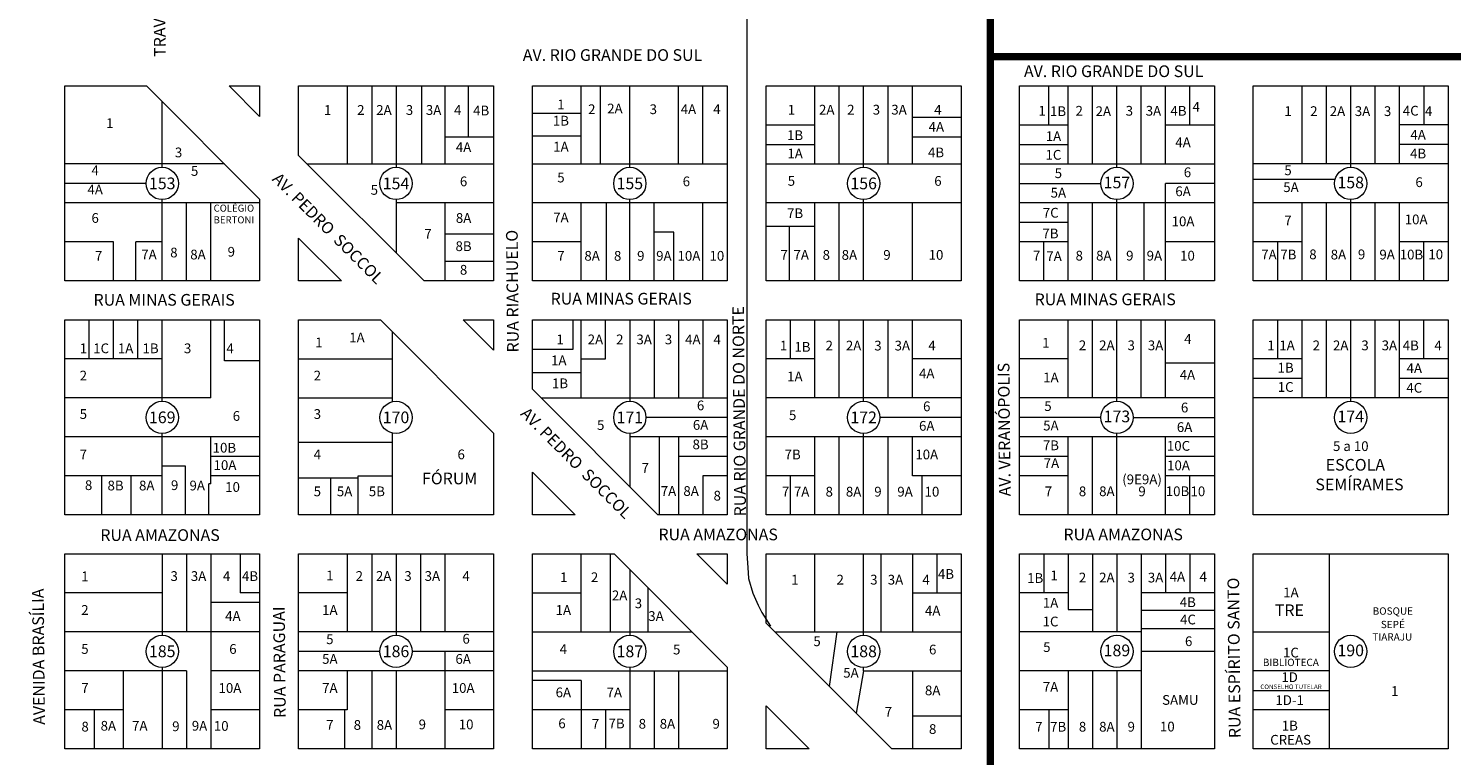
# Model space of a CAD drawing. Units: millimetres. Extents: x 855 to 7028, y 1016 to 5697.
# Drawn here: x 4117 to 4847, y 2557 to 2930 of the extents above; entities that cross this region are included whole.
import ezdxf
from ezdxf.enums import TextEntityAlignment as Align
from ezdxf.lldxf.tags import DXFTag

# ---------------------------------------------------------------- set-up
doc = ezdxf.new("R2010")
doc.units = ezdxf.units.MM
doc.linetypes.add('CONTÍNUO', pattern=[0])
for name, color, linetype in [('00 - DEMARCAÇÃO DE QUADRAS', 3, 'Continuous'), ('00 - DIVISÃO DE LOTES', 251, 'Continuous'), ('00 - HIDROGRAFIA', 172, 'Continuous'), ('00 - INSTITUCIONAIS', 30, 'Continuous'), ('00 - NÚMERO LOTES', 7, 'CONTÍNUO'), ('00 - PERÍMETROS BAIRROS E CIDADE', 30, 'Continuous'), ('00 - TEXTO RUAS', 7, 'Continuous')]:
    doc.layers.add(name, color=color, linetype=linetype)
doc.layers.add('00 - TEXTO QUADRAS', color=4, linetype='CONTÍNUO', lineweight=18)
doc.styles.get("Standard").update_dxf_attribs({"font": 'arial.ttf'})
tags = doc.linetypes.add('Tracejado', pattern=[25, 15, -10]).pattern_tags.tags
tags[6:7] = [DXFTag(74, 4), DXFTag(75, 0), DXFTag(340, '0'), DXFTag(46, 1.0), DXFTag(50, 0.0), DXFTag(44, 0.0), DXFTag(45, 0.0)]
tags[4:5] = [DXFTag(74, 4), DXFTag(75, 0), DXFTag(340, '0'), DXFTag(46, 1.0), DXFTag(50, 0.0), DXFTag(44, 0.0), DXFTag(45, 0.0)]

msp = doc.modelspace()

# ---------------------------------------------------------------- linework, layer by layer
at = {"layer": '00 - DEMARCAÇÃO DE QUADRAS', "lineweight": 5}
for p, q in [((4135.32, 2800.02), (4135.32, 2900.02)), ((4135.32, 2900.02), (4177.32, 2900.02)), ((4235.32, 2842.02), (4177.32, 2900.02)), ((4235.32, 2884.44), (4219.75, 2900.02)), ((4219.75, 2900.02), (4235.32, 2900.02)), ((4235.32, 2900.02), (4235.32, 2884.44)), ((4255.32, 2900.02), (4355.32, 2900.02)), ((4255.32, 2864.44), (4255.32, 2900.02)), ((4355.32, 2900.02), (4355.32, 2800.02)), ((4375.32, 2900.02), (4475.32, 2900.02)), ((4375.32, 2800.02), (4375.32, 2900.02)), ((4475.32, 2900.02), (4475.32, 2800.02)), ((4495.32, 2900.02), (4595.32, 2900.02)), ((4495.32, 2800.02), (4495.32, 2900.02)), ((4595.32, 2900.02), (4595.32, 2800.02)), ((4625.32, 2800.02), (4625.32, 2900.02)), ((4625.32, 2900.02), (4725.32, 2900.02)), ((4725.32, 2900.02), (4725.32, 2800.02)), ((4745.32, 2900.02), (4845.32, 2900.02)), ((4745.32, 2800.02), (4745.32, 2900.02)), ((4845.32, 2900.02), (4845.32, 2800.02)), ((4319.75, 2800.02), (4255.32, 2864.44)), ((4235.32, 2842.02), (4235.32, 2800.02)), ((4277.32, 2800.02), (4255.32, 2822.02)), ((4255.32, 2800.02), (4255.32, 2822.02)), ((4235.32, 2800.02), (4135.32, 2800.02)), ((4277.32, 2800.02), (4255.32, 2800.02)), ((4355.32, 2800.02), (4319.75, 2800.02)), ((4475.32, 2800.02), (4375.32, 2800.02)), ((4595.32, 2800.02), (4495.32, 2800.02)), ((4725.32, 2800.02), (4625.32, 2800.02)), ((4845.32, 2800.02), (4745.32, 2800.02)), ((4135.32, 2680.02), (4135.32, 2780.02)), ((4135.32, 2780.02), (4235.32, 2780.02)), ((4235.32, 2780.02), (4235.32, 2680.02)), ((4255.32, 2680.02), (4255.32, 2780.02)), ((4255.32, 2780.02), (4297.32, 2780.02)), ((4355.32, 2722.02), (4297.32, 2780.02)), ((4355.32, 2764.44), (4339.75, 2780.02)), ((4339.75, 2780.02), (4355.32, 2780.02)), ((4355.32, 2780.02), (4355.32, 2764.44)), ((4375.32, 2780.02), (4475.32, 2780.02)), ((4375.32, 2744.44), (4375.32, 2780.02)), ((4475.32, 2780.02), (4475.32, 2680.02)), ((4495.32, 2780.02), (4595.32, 2780.02)), ((4495.32, 2680.02), (4495.32, 2780.02)), ((4595.32, 2780.02), (4595.32, 2680.02)), ((4625.32, 2680.02), (4625.32, 2780.02)), ((4625.32, 2780.02), (4725.32, 2780.02)), ((4725.32, 2780.02), (4725.32, 2680.02)), ((4745.32, 2780.02), (4845.32, 2780.02)), ((4745.32, 2680.02), (4745.32, 2780.02)), ((4845.32, 2780.02), (4845.32, 2680.02)), ((4439.75, 2680.02), (4375.32, 2744.44)), ((4355.32, 2722.02), (4355.32, 2680.02)), ((4397.32, 2680.02), (4375.32, 2702.02)), ((4375.32, 2680.02), (4375.32, 2702.02)), ((4235.32, 2680.02), (4135.32, 2680.02)), ((4355.32, 2680.02), (4255.32, 2680.02)), ((4397.32, 2680.02), (4375.32, 2680.02)), ((4475.32, 2680.02), (4439.75, 2680.02)), ((4595.32, 2680.02), (4495.32, 2680.02)), ((4725.32, 2680.02), (4625.32, 2680.02)), ((4845.32, 2680.02), (4745.32, 2680.02)), ((4135.32, 2560.02), (4135.32, 2660.02)), ((4135.32, 2660.02), (4235.32, 2660.02)), ((4235.32, 2660.02), (4235.32, 2560.02)), ((4255.32, 2560.02), (4255.32, 2660.02)), ((4255.32, 2660.02), (4355.32, 2660.02)), ((4355.32, 2660.02), (4355.32, 2560.02)), ((4375.32, 2560.02), (4375.32, 2660.02)), ((4375.32, 2660.02), (4417.32, 2660.02)), ((4475.32, 2602.02), (4417.32, 2660.02)), ((4475.32, 2644.44), (4459.75, 2660.02)), ((4459.75, 2660.02), (4475.32, 2660.02)), ((4475.32, 2660.02), (4475.32, 2644.44)), ((4495.32, 2660.02), (4595.32, 2660.02)), ((4495.32, 2624.44), (4495.32, 2660.02)), ((4595.32, 2660.02), (4595.32, 2560.02)), ((4625.32, 2560.02), (4625.32, 2660.02)), ((4625.32, 2660.02), (4725.32, 2660.02)), ((4725.32, 2660.02), (4725.32, 2560.02)), ((4745.32, 2560.02), (4745.32, 2660.02)), ((4745.32, 2660.02), (4845.32, 2660.02)), ((4845.32, 2660.02), (4845.32, 2560.02)), ((4559.75, 2560.02), (4495.32, 2624.44)), ((4475.32, 2602.02), (4475.32, 2560.02)), ((4517.32, 2560.02), (4495.32, 2582.02)), ((4495.32, 2560.02), (4495.32, 2582.02)), ((4235.32, 2560.02), (4135.32, 2560.02)), ((4355.32, 2560.02), (4255.32, 2560.02)), ((4475.32, 2560.02), (4375.32, 2560.02)), ((4517.32, 2560.02), (4495.32, 2560.02)), ((4595.32, 2560.02), (4559.75, 2560.02)), ((4725.32, 2560.02), (4625.32, 2560.02)), ((4845.32, 2560.02), (4745.32, 2560.02))]:
    msp.add_line(p, q, dxfattribs=at)
at = {"layer": '00 - DIVISÃO DE LOTES', "lineweight": 5}
for p, q in [((4280.32, 2900.02), (4280.32, 2860.02)), ((4292.82, 2900.02), (4292.82, 2860.02)), ((4305.32, 2900.02), (4305.32, 2858.29)), ((4318.32, 2900.02), (4318.32, 2860.02)), ((4330.32, 2900.02), (4330.32, 2860.02)), ((4342.32, 2900.02), (4342.32, 2874.02)), ((4400.32, 2860.02), (4400.32, 2900.02)), ((4410.32, 2860.02), (4410.32, 2900.02)), ((4425.32, 2858.29), (4425.32, 2900.02)), ((4450.32, 2860.02), (4450.32, 2900.02)), ((4462.82, 2860.02), (4462.82, 2900.02)), ((4520.32, 2860.02), (4520.32, 2900.02)), ((4532.82, 2860.02), (4532.82, 2900.02)), ((4545.32, 2858.29), (4545.32, 2900.02)), ((4557.82, 2860.02), (4557.82, 2900.02)), ((4570.32, 2860.02), (4570.32, 2900.02)), ((4640.32, 2880.02), (4640.32, 2900.02)), ((4650.32, 2860.02), (4650.32, 2900.02)), ((4662.82, 2860.02), (4662.82, 2900.02)), ((4675.32, 2858.29), (4675.32, 2900.02)), ((4687.82, 2860.02), (4687.82, 2900.02)), ((4700.32, 2860.02), (4700.32, 2900.02)), ((4712.82, 2880.02), (4712.82, 2900.02)), ((4770.32, 2860.02), (4770.32, 2900.02)), ((4782.82, 2860.02), (4782.82, 2900.02)), ((4795.32, 2858.29), (4795.32, 2900.02)), ((4807.82, 2860.02), (4807.82, 2900.02)), ((4820.32, 2860.02), (4820.32, 2900.02)), ((4832.82, 2900.02), (4832.82, 2880.02)), ((4185.32, 2858.29), (4185.32, 2892.02)), ((4375.32, 2886.02), (4400.32, 2886.02)), ((4495.32, 2880.02), (4520.32, 2880.02)), ((4570.32, 2884.02), (4595.32, 2884.02)), ((4625.32, 2880.02), (4650.32, 2880.02)), ((4700.32, 2880.02), (4725.32, 2880.02)), ((4845.32, 2880.02), (4820.32, 2880.02)), ((4330.32, 2874.02), (4355.32, 2874.02)), ((4375.32, 2874.52), (4400.32, 2874.52)), ((4570.32, 2874.02), (4595.32, 2874.02)), ((4495.32, 2870.02), (4520.32, 2870.02)), ((4625.32, 2870.02), (4650.32, 2870.02)), ((4845.32, 2870.02), (4820.32, 2870.02)), ((4217.32, 2860.02), (4135.32, 2860.02)), ((4259.75, 2860.02), (4355.32, 2860.02)), ((4375.32, 2860.02), (4475.32, 2860.02)), ((4495.32, 2860.02), (4595.32, 2860.02)), ((4625.32, 2860.02), (4725.32, 2860.02)), ((4845.32, 2860.02), (4745.32, 2860.02)), ((4177.05, 2850.02), (4135.32, 2850.02)), ((4625.32, 2850.02), (4667.05, 2850.02)), ((4725.32, 2850.02), (4700.32, 2850.02)), ((4700.32, 2800.02), (4700.32, 2850.02)), ((4787.29, 2852.02), (4745.32, 2852.02)), ((4185.32, 2800.02), (4185.32, 2841.74)), ((4305.32, 2841.74), (4305.32, 2814.44)), ((4425.32, 2800.02), (4425.32, 2841.74)), ((4545.32, 2800.02), (4545.32, 2841.74)), ((4675.32, 2800.02), (4675.32, 2841.74)), ((4795.32, 2800.02), (4795.32, 2841.74)), ((4235.32, 2840.02), (4135.32, 2840.02)), ((4197.82, 2800.02), (4197.82, 2840.02)), ((4210.32, 2800.02), (4210.32, 2840.02)), ((4355.32, 2840.02), (4305.32, 2840.02)), ((4330.32, 2840.02), (4330.32, 2800.02)), ((4475.32, 2840.02), (4375.32, 2840.02)), ((4400.32, 2800.02), (4400.32, 2840.02)), ((4413.32, 2800.02), (4413.32, 2840.02)), ((4437.82, 2800.02), (4437.82, 2840.02)), ((4462.82, 2800.02), (4462.82, 2840.02)), ((4595.32, 2840.02), (4495.32, 2840.02)), ((4520.32, 2800.02), (4520.32, 2840.02)), ((4532.82, 2800.02), (4532.82, 2840.02)), ((4570.32, 2800.02), (4570.32, 2840.02)), ((4725.32, 2840.02), (4625.32, 2840.02)), ((4650.32, 2800.02), (4650.32, 2840.02)), ((4662.82, 2800.02), (4662.82, 2840.02)), ((4689.32, 2800.02), (4689.32, 2840.02)), ((4845.32, 2840.02), (4745.32, 2840.02)), ((4770.32, 2800.02), (4770.32, 2840.02)), ((4782.82, 2800.02), (4782.82, 2840.02)), ((4807.82, 2800.02), (4807.82, 2840.02)), ((4820.32, 2800.02), (4820.32, 2840.02)), ((4520.32, 2828.02), (4495.32, 2828.02)), ((4507.32, 2800.02), (4507.32, 2828.02)), ((4650.32, 2830.02), (4625.32, 2830.02)), ((4160.32, 2820.02), (4135.32, 2820.02)), ((4160.32, 2800.02), (4160.32, 2820.02)), ((4185.32, 2820.02), (4171.82, 2820.02)), ((4171.82, 2800.02), (4171.82, 2820.02)), ((4355.32, 2824.02), (4330.32, 2824.02)), ((4400.32, 2820.02), (4375.32, 2820.02)), ((4447.82, 2825.02), (4437.82, 2825.02)), ((4447.82, 2800.02), (4447.82, 2825.02)), ((4650.32, 2820.02), (4625.32, 2820.02)), ((4637.82, 2800.02), (4637.82, 2820.02)), ((4725.32, 2820.02), (4700.32, 2820.02)), ((4770.32, 2820.02), (4745.32, 2820.02)), ((4757.82, 2800.02), (4757.82, 2820.02)), ((4845.32, 2820.02), (4820.32, 2820.02)), ((4832.82, 2800.02), (4832.82, 2820.02)), ((4355.32, 2810.02), (4330.32, 2810.02)), ((4147.82, 2760.02), (4147.82, 2780.02)), ((4160.32, 2760.02), (4160.32, 2780.02)), ((4172.82, 2760.02), (4172.82, 2780.02)), ((4185.32, 2738.29), (4185.32, 2780.02)), ((4210.32, 2740.02), (4210.32, 2780.02)), ((4217.32, 2759.02), (4217.32, 2780.02)), ((4396.27, 2765.02), (4396.27, 2780.02)), ((4400.32, 2740.02), (4400.32, 2780.02)), ((4412.82, 2760.02), (4412.82, 2780.02)), ((4425.32, 2780.02), (4425.32, 2738.29)), ((4437.82, 2780.02), (4437.82, 2740.02)), ((4450.32, 2780.02), (4450.32, 2740.02)), ((4462.82, 2780.02), (4462.82, 2740.02)), ((4507.82, 2760.02), (4507.82, 2780.02)), ((4520.32, 2740.02), (4520.32, 2780.02)), ((4532.82, 2740.02), (4532.82, 2780.02)), ((4545.32, 2738.29), (4545.32, 2780.02)), ((4557.82, 2740.02), (4557.82, 2780.02)), ((4570.32, 2740.02), (4570.32, 2780.02)), ((4650.32, 2740.02), (4650.32, 2780.02)), ((4662.82, 2740.02), (4662.82, 2780.02)), ((4675.32, 2738.29), (4675.32, 2780.02)), ((4687.82, 2740.02), (4687.82, 2780.02)), ((4700.32, 2740.02), (4700.32, 2780.02)), ((4757.82, 2760.02), (4757.82, 2780.02)), ((4770.32, 2740.02), (4770.32, 2780.02)), ((4782.82, 2740.02), (4782.82, 2780.02)), ((4795.32, 2738.29), (4795.32, 2780.02)), ((4807.82, 2740.02), (4807.82, 2780.02)), ((4820.32, 2740.02), (4820.32, 2780.02)), ((4832.82, 2760.02), (4832.82, 2780.02)), ((4303.32, 2774.02), (4303.32, 2738.05)), ((4375.32, 2765.02), (4396.27, 2765.02)), ((4185.32, 2760.02), (4135.32, 2760.02)), ((4235.32, 2759.02), (4217.32, 2759.02)), ((4255.32, 2760.02), (4303.32, 2760.02)), ((4400.32, 2760.02), (4412.82, 2760.02)), ((4520.32, 2760.02), (4495.32, 2760.02)), ((4595.32, 2760.02), (4570.32, 2760.02)), ((4650.32, 2760.02), (4625.32, 2760.02)), ((4700.32, 2758.02), (4725.32, 2758.02)), ((4770.32, 2760.02), (4745.32, 2760.02)), ((4845.32, 2760.02), (4820.32, 2760.02)), ((4375.32, 2753.02), (4400.32, 2753.02)), ((4770.32, 2750.02), (4745.32, 2750.02)), ((4845.32, 2750.02), (4820.32, 2750.02)), ((4210.32, 2740.02), (4135.32, 2740.02)), ((4255.32, 2740.02), (4303.32, 2740.02)), ((4379.75, 2740.02), (4475.32, 2740.02)), ((4595.32, 2740.02), (4495.32, 2740.02)), ((4725.32, 2740.02), (4625.32, 2740.02)), ((4845.32, 2740.02), (4745.32, 2740.02)), ((4475.32, 2730.02), (4433.6, 2730.02)), ((4595.32, 2730.02), (4553.6, 2730.02)), ((4667.05, 2730.02), (4625.32, 2730.02)), ((4683.47, 2730.02), (4725.32, 2730.02)), ((4235.32, 2720.02), (4135.32, 2720.02)), ((4185.32, 2680.02), (4185.32, 2721.74)), ((4210.32, 2696.02), (4210.32, 2720.02)), ((4255.32, 2717.32), (4303.32, 2717.32)), ((4303.32, 2721.99), (4303.32, 2680.02)), ((4425.32, 2721.74), (4425.32, 2694.44)), ((4475.32, 2720.02), (4425.32, 2720.02)), ((4440.32, 2720.02), (4440.32, 2680.02)), ((4450.32, 2720.02), (4450.32, 2680.02)), ((4595.32, 2720.02), (4495.32, 2720.02)), ((4520.32, 2680.02), (4520.32, 2720.02)), ((4532.82, 2680.02), (4532.82, 2720.02)), ((4545.32, 2680.02), (4545.32, 2721.74)), ((4557.82, 2680.02), (4557.82, 2720.02)), ((4570.32, 2700.02), (4570.32, 2720.02)), ((4725.32, 2720.02), (4625.32, 2720.02)), ((4650.32, 2680.02), (4650.32, 2720.02)), ((4662.82, 2680.02), (4662.82, 2720.02)), ((4675.32, 2680.02), (4675.32, 2721.74)), ((4700.32, 2680.02), (4700.32, 2720.02)), ((4235.32, 2710.02), (4210.32, 2710.02)), ((4475.32, 2710.02), (4450.32, 2710.02)), ((4650.32, 2710.02), (4625.32, 2710.02)), ((4725.32, 2710.02), (4700.32, 2710.02)), ((4197.32, 2705.02), (4185.32, 2705.02)), ((4197.32, 2680.02), (4197.32, 2705.02)), ((4185.32, 2700.02), (4135.32, 2700.02)), ((4154.32, 2680.02), (4154.32, 2700.02)), ((4169.32, 2680.02), (4169.32, 2700.02)), ((4209.32, 2680.02), (4209.32, 2696.02)), ((4210.32, 2696.02), (4209.32, 2696.02)), ((4235.32, 2700.02), (4210.32, 2700.02)), ((4255.32, 2699.02), (4285.82, 2699.02)), ((4271.82, 2680.02), (4271.82, 2699.02)), ((4285.82, 2680.02), (4285.82, 2700.02)), ((4285.82, 2700.02), (4303.32, 2700.02)), ((4475.32, 2700.02), (4462.82, 2700.02)), ((4462.82, 2700.02), (4462.82, 2680.02)), ((4520.32, 2700.02), (4495.32, 2700.02)), ((4507.82, 2680.02), (4507.82, 2700.02)), ((4595.32, 2700.02), (4570.32, 2700.02)), ((4575.32, 2680.02), (4575.32, 2700.02)), ((4650.32, 2700.02), (4625.32, 2700.02)), ((4725.32, 2700.02), (4700.32, 2700.02)), ((4712.82, 2680.02), (4712.82, 2700.02)), ((4185.32, 2660.02), (4185.32, 2618.29)), ((4197.82, 2660.02), (4197.82, 2620.02)), ((4210.32, 2660.02), (4210.32, 2560.02)), ((4225.32, 2660.02), (4225.32, 2640.02)), ((4280.32, 2660.02), (4280.32, 2620.02)), ((4292.82, 2660.02), (4292.82, 2620.02)), ((4305.32, 2660.02), (4305.32, 2618.29)), ((4317.82, 2660.02), (4317.82, 2620.02)), ((4330.32, 2660.02), (4330.32, 2620.02)), ((4400.32, 2620.02), (4400.32, 2660.02)), ((4415.32, 2620.02), (4415.32, 2660.02)), ((4520.32, 2620.02), (4520.32, 2660.02)), ((4545.32, 2618.29), (4545.32, 2660.02)), ((4554.32, 2620.02), (4554.32, 2660.02)), ((4570.32, 2660.02), (4570.32, 2620.02)), ((4582.82, 2660.02), (4582.82, 2640.02)), ((4637.82, 2660.02), (4637.82, 2640.02)), ((4650.32, 2660.02), (4650.32, 2631.52)), ((4662.82, 2660.02), (4662.82, 2620.02)), ((4675.32, 2660.02), (4675.32, 2620.02)), ((4687.82, 2660.02), (4687.82, 2560.02)), ((4700.32, 2660.02), (4700.32, 2640.02)), ((4712.82, 2660.02), (4712.82, 2640.02)), ((4784.32, 2660.02), (4784.32, 2560.02)), ((4425.32, 2652.02), (4425.32, 2618.29)), ((4185.32, 2640.02), (4135.32, 2640.02)), ((4235.32, 2640.02), (4225.32, 2640.02)), ((4280.32, 2640.02), (4255.32, 2640.02)), ((4375.32, 2640.02), (4400.32, 2640.02)), ((4434.62, 2642.72), (4434.62, 2620.02)), ((4570.32, 2640.02), (4595.32, 2640.02)), ((4650.32, 2640.02), (4625.32, 2640.02)), ((4725.32, 2640.02), (4687.82, 2640.02)), ((4235.32, 2635.02), (4210.32, 2635.02)), ((4650.32, 2631.52), (4662.82, 2631.52)), ((4725.32, 2630.92), (4687.82, 2630.92)), ((4235.32, 2620.02), (4135.32, 2620.02)), ((4355.32, 2620.02), (4255.32, 2620.02)), ((4375.32, 2620.02), (4457.32, 2620.02)), ((4499.75, 2620.02), (4595.32, 2620.02)), ((4527.76, 2592), (4531.75, 2620.02)), ((4687.82, 2620.02), (4625.32, 2620.02)), ((4725.32, 2621.52), (4687.82, 2621.52)), ((4745.32, 2620.02), (4784.32, 2620.02)), ((4297.05, 2610.02), (4255.32, 2610.02)), ((4355.32, 2610.02), (4313.6, 2610.02)), ((4330.32, 2610.02), (4330.32, 2560.02)), ((4725.32, 2610.02), (4687.82, 2610.02)), ((4185.32, 2601.74), (4185.32, 2560.02)), ((4425.32, 2601.74), (4425.32, 2560.02)), ((4545.32, 2600.02), (4545.32, 2601.74)), ((4197.82, 2600.02), (4135.32, 2600.02)), ((4165.32, 2600.02), (4165.32, 2560.02)), ((4197.82, 2600.02), (4197.82, 2560.02)), ((4235.32, 2600.02), (4210.32, 2600.02)), ((4355.32, 2600.02), (4255.32, 2600.02)), ((4280.32, 2600.02), (4280.32, 2580.02)), ((4292.82, 2600.02), (4292.82, 2560.02)), ((4305.32, 2600.02), (4305.32, 2560.02)), ((4375.32, 2600.02), (4475.32, 2600.02)), ((4400.32, 2595.02), (4375.32, 2595.02)), ((4400.32, 2595.02), (4400.32, 2560.02)), ((4437.82, 2600.02), (4437.82, 2560.02)), ((4450.32, 2600.02), (4450.32, 2560.02)), ((4545.32, 2600.02), (4541.5, 2578.26)), ((4545.32, 2600.02), (4595.32, 2600.02)), ((4570.32, 2600.02), (4570.32, 2560.02)), ((4687.82, 2600.02), (4625.32, 2600.02)), ((4650.32, 2600.02), (4650.32, 2560.02)), ((4662.82, 2600.02), (4662.82, 2560.02)), ((4675.32, 2600.02), (4675.32, 2560.02)), ((4784.32, 2600.02), (4745.32, 2600.02)), ((4745.32, 2590.02), (4784.32, 2590.02)), ((4165.32, 2580.02), (4135.32, 2580.02)), ((4150.32, 2580.02), (4150.32, 2560.02)), ((4235.32, 2580.02), (4210.32, 2580.02)), ((4280.32, 2580.02), (4255.32, 2580.02)), ((4278.82, 2580.02), (4278.82, 2560.02)), ((4355.32, 2580.02), (4330.32, 2580.02)), ((4425.32, 2580.02), (4375.32, 2580.02)), ((4412.82, 2580.02), (4412.82, 2560.02)), ((4650.32, 2580.02), (4625.32, 2580.02)), ((4640.32, 2580.02), (4640.32, 2560.02)), ((4784.32, 2580.02), (4745.32, 2580.02)), ((4570.32, 2577.02), (4595.32, 2577.02))]:
    msp.add_line(p, q, dxfattribs=at)
at = {"layer": '00 - HIDROGRAFIA', "lineweight": 5}
msp.add_lwpolyline([(4485.32, 2994.88), (4485.32, 2660.02), (4485.81, 2653.13), (4486.17, 2647.49), (4488.5, 2639.82), (4491.18, 2633.71), (4493.15, 2629.95), (4497.45, 2623)], dxfattribs=at)
at = {"layer": '00 - PERÍMETROS BAIRROS E CIDADE', "linetype": 'Tracejado', "lineweight": 5}
msp.add_lwpolyline([(4753.1, 1279.34, 3.8, 3.8, 0), (4728.25, 1508.08, 3.8, 3.8, 0), (4610.32, 1508.08, 3.8, 3.8, 0), (4610.32, 3920.51, 0, 0, 0)], format="xyseb", dxfattribs=at)
at = {"layer": '00 - PERÍMETROS BAIRROS E CIDADE', "linetype": 'Tracejado', "lineweight": 5, "const_width": 3.8}
msp.add_lwpolyline([(4610.32, 2915.02), (6027.32, 2915.02)], dxfattribs=at)
at = {"layer": '00 - TEXTO QUADRAS', "lineweight": 5}
for centre in [(4185.32, 2850.02), (4305.32, 2850.02), (4425.32, 2850.02), (4545.32, 2850.02), (4675.32, 2850.02), (4795.32, 2850.02), (4185.32, 2730.02), (4305.32, 2730.02), (4425.32, 2730.02), (4545.32, 2730.02), (4675.32, 2730.02), (4795.32, 2730.02), (4185.32, 2610.02), (4305.32, 2610.02), (4425.32, 2610.02), (4545.32, 2610.02), (4675.32, 2610.02), (4795.32, 2610.02)]:
    msp.add_circle(centre, 8.28, dxfattribs=at)

# ---------------------------------------------------------------- texts
at = {"layer": '00 - INSTITUCIONAIS', "lineweight": 5}
for s, height, p in [('FÓRUM', 6, (4332.85, 2695.72)), ('ESCOLA ', 6, (4798.62, 2702.73)), ('SEMÍRAMES', 6, (4799.81, 2692.64)), ('TRE', 6, (4763.84, 2628.13)), ('SAMU', 5, (4707.86, 2582.63))]:
    msp.add_text(s, height=height, dxfattribs=at).set_placement(p, align=Align.CENTER)
at = {"layer": '00 - INSTITUCIONAIS'}
for s, height, p in [('TRE', 6, (4763.84, 2628.13)), ('BOSQUE', 3.75, (4816.93, 2628.85)), ('SEPÉ', 3.75, (4816.93, 2621.94)), ('TIARAJU', 3.75, (4816.66, 2615.57)), ('BIBLIOTECA', 3.75, (4764.59, 2602.5)), ('CONSELHO TUTELAR', 2.3502, (4764.68, 2590.69)), ('CREAS', 5, (4764.46, 2562.19))]:
    msp.add_text(s, height=height, dxfattribs=at).set_placement(p, align=Align.CENTER)
at = {"layer": '00 - INSTITUCIONAIS', "lineweight": 5, "insert": (4211.69, 2839.16), "char_height": 3.6, "attachment_point": 1}
msp.add_mtext_dynamic_manual_height_columns('COLÉGIO BERTONI', width=22.5, gutter_width=11.25, heights=[0], dxfattribs=at)
at = {"layer": '00 - NÚMERO LOTES', "lineweight": 5}
for s, p in [('1', (4389.95, 2888.03)), ('1', (4270.23, 2885.2)), ('2', (4287.25, 2885.2)), ('2A', (4299.12, 2885.2)), ('3', (4312.23, 2885.2)), ('3A', (4324.59, 2885.2)), ('4', (4336.96, 2885.2)), ('4B', (4349.02, 2884.93)), ('2', (4405.79, 2885.6)), ('2A', (4417.66, 2885.95)), ('3', (4437.36, 2885.6)), ('4A', (4455.41, 2885.6)), ('4', (4470, 2885.6)), ('1', (4508.24, 2885.35)), ('2A', (4526.39, 2885.35)), ('2', (4538.75, 2885.35)), ('3', (4551.86, 2885.35)), ('3A', (4563.48, 2885.35)), ('4', (4583.44, 2885.35)), ('1', (4636.88, 2884.79)), ('1B', (4645.09, 2884.58)), ('2', (4655.97, 2884.79)), ('2A', (4668.33, 2884.58)), ('3', (4681.69, 2884.79)), ('3A', (4694.05, 2884.79)), ('4B', (4706.91, 2884.79)), ('4', (4716.01, 2886.77)), ('1', (4763.13, 2884.61)), ('2', (4776.4, 2884.61)), ('2A', (4788.52, 2884.61)), ('3A', (4801.38, 2884.61)), ('3', (4814.24, 2884.61)), ('4C', (4826.12, 2884.84)), ('4', (4835.29, 2884.61)), ('1', (4158.38, 2878.43)), ('1B', (4389.95, 2879.72)), ('4A', (4582.64, 2876.56)), ('4A', (4339.98, 2866.13)), ('1A', (4389.95, 2866.38)), ('1B', (4510.14, 2872.27)), ('1A', (4642.73, 2871.77)), ('4A', (4709.25, 2868.6)), ('4A', (4829.9, 2872.5)), ('3', (4193.71, 2863.43)), ('1A', (4510.14, 2862.88)), ('4B', (4582.48, 2863.46)), ('1C', (4642.73, 2862.21)), ('4B', (4829.9, 2862.86)), ('4', (4150.89, 2854.27)), ('5', (4201.95, 2853.94)), ('5', (4645.26, 2852.79)), ('6', (4711.52, 2853.25)), ('5', (4763.13, 2854.27)), ('4A', (4150.89, 2844.39)), ('5', (4294.19, 2844.23)), ('6', (4339.98, 2848.59)), ('5', (4389.95, 2850.57)), ('6', (4454.34, 2848.59)), ('5', (4508.24, 2848.84)), ('6', (4583.44, 2848.84)), ('6A', (4709.25, 2843.51)), ('5A', (4764.65, 2845.62)), ('6', (4830.4, 2848.18)), ('5A', (4645.26, 2842.79)), ('6', (4150.89, 2829.81)), ('8A', (4339.98, 2829.81)), ('7A', (4389.95, 2830.06)), ('7B', (4510.14, 2832.24)), ('7C', (4641.35, 2832.5)), ('10A', (4828.88, 2829.07)), ('7', (4321.73, 2821.67)), ('7B', (4641.21, 2821.89)), ('10A', (4709.25, 2828.08)), ('7', (4763.13, 2828.58)), ('8B', (4339.98, 2815.35)), ('7', (4152.68, 2810.4)), ('7A', (4178.52, 2811.07)), ('8', (4191.3, 2812.11)), ('8A', (4203.66, 2811.07)), ('9', (4220.77, 2812.48)), ('7', (4389.95, 2810.4)), ('8A', (4405.95, 2810.41)), ('8', (4419.06, 2810.4)), ('9', (4430.93, 2810.4)), ('9A', (4442.8, 2810.41)), ('10A', (4455.66, 2810.4)), ('10', (4470, 2810.4)), ('7', (4504.5, 2810.88)), ('7A', (4513.28, 2810.88)), ('8', (4526.14, 2810.88)), ('8A', (4538.01, 2810.88)), ('9', (4557.3, 2810.88)), ('10', (4582.45, 2810.88)), ('7', (4634.1, 2810.5)), ('7A', (4643.04, 2810.23)), ('8', (4655.97, 2810.5)), ('8A', (4668.58, 2810.5)), ('9', (4681.93, 2810.5)), ('9A', (4694.55, 2810.5)), ('10', (4711.52, 2810.5)), ('7A', (4753.33, 2811.05)), ('7B', (4763.29, 2811.05)), ('8', (4775.91, 2811.16)), ('8A', (4789.01, 2811.05)), ('9', (4800.88, 2811.16)), ('9A', (4813.99, 2811.05)), ('10B', (4826.49, 2811.05)), ('10', (4838.93, 2811.16)), ('8', (4339.98, 2803.24)), ('1', (4265.74, 2766)), ('1A', (4285.26, 2768.47)), ('1', (4389.49, 2767.52)), ('2A', (4407.66, 2767.52)), ('2', (4420.16, 2767.52)), ('3A', (4432.66, 2767.52)), ('3', (4445.16, 2767.52)), ('4A', (4457.66, 2767.52)), ('4', (4470.16, 2767.52)), ('1', (4504.23, 2764.37)), ('1B', (4513.92, 2763.7)), ('2', (4527.66, 2764.37)), ('2A', (4540.16, 2764.37)), ('3', (4552.66, 2764.37)), ('3A', (4565.16, 2764.37)), ('4', (4580.38, 2764.37)), ('1', (4638.85, 2765.79)), ('2', (4657.66, 2764.5)), ('2A', (4670.16, 2764.48)), ('3', (4682.66, 2764.5)), ('3A', (4695.16, 2764.48)), ('4', (4711.73, 2767.77)), ('1', (4754.4, 2764.47)), ('1A', (4762.63, 2764.47)), ('2', (4777.66, 2764.47)), ('2A', (4790.16, 2764.47)), ('3', (4802.66, 2764.47)), ('3A', (4815.16, 2764.47)), ('4B', (4826.14, 2764.47)), ('4', (4840.16, 2764.47)), ('1', (4144.84, 2762.96)), ('1C', (4153.97, 2762.96)), ('1A', (4166.53, 2762.96)), ('1B', (4179.35, 2762.96)), ('3', (4198.35, 2762.96)), ('4', (4220.18, 2762.96)), ('1A', (4388.84, 2756.8)), ('2', (4144.84, 2748.98)), ('2', (4264.94, 2748.98)), ('4A', (4577.71, 2750.1)), ('4A', (4711.51, 2749.32)), ('1B', (4761.91, 2753.05)), ('4A', (4827.94, 2752.76)), ('1B', (4389.49, 2745.01)), ('1A', (4510.02, 2748.53)), ('1A', (4641.44, 2747.99)), ('1C', (4761.91, 2743.15)), ('4C', (4827.94, 2742.71)), ('5', (4144.84, 2729.27)), ('6', (4223.39, 2728.28)), ('3', (4264.94, 2729.27)), ('6', (4461.63, 2733.69)), ('5', (4508.88, 2728.67)), ('6', (4577.71, 2733.21)), ('5', (4639.92, 2733.34)), ('6', (4710.04, 2732.61)), ('5', (4410.37, 2723.59)), ('6A', (4461.63, 2723.69)), ('6A', (4577.71, 2723.21)), ('5A', (4641.44, 2723.34)), ('6A', (4710.04, 2722.56)), ('10B', (4217.22, 2711.99)), ('8B', (4461.63, 2713.69)), ('7B', (4641.44, 2713.21)), ('10C', (4706.92, 2712.93)), ('5 a 10', (4795.35, 2712.8)), ('7', (4144.84, 2708.57)), ('4', (4264.94, 2708.57)), ('6', (4338.75, 2708.57)), ('7B', (4508.88, 2708.53)), ('10A', (4577.71, 2708.53)), ('10A', (4217.53, 2703.07)), ('7', (4433.21, 2701.6)), ('7A', (4641.71, 2704.09)), ('10A', (4706.92, 2702.93)), ('8', (4147.52, 2692.77)), ('8B', (4161.37, 2692.6)), ('8A', (4177.39, 2692.6)), ('9', (4191.7, 2692.77)), ('9A', (4203.29, 2692.6)), ('10', (4221.42, 2691.84)), ('(9E9A)', (4688.21, 2695.76)), ('5', (4264.94, 2689.61)), ('5A', (4278.91, 2689.61)), ('5B', (4295.48, 2689.61)), ('7A', (4445.16, 2689.77)), ('8A', (4456.76, 2689.77)), ('8', (4470.16, 2687.38)), ('7', (4505.25, 2689.45)), ('7A', (4513.48, 2689.45)), ('8', (4527.66, 2689.45)), ('8A', (4540.16, 2689.45)), ('9', (4552.66, 2689.45)), ('9A', (4566.58, 2689.45)), ('10', (4580.38, 2689.45)), ('7', (4640.2, 2689.61)), ('8', (4657.66, 2689.61)), ('8A', (4670.16, 2689.65)), ('9', (4688.21, 2689.61)), ('10B', (4706.4, 2689.65)), ('10', (4716.86, 2689.61)), ('1', (4271.35, 2646.43)), ('4B', (4587.57, 2647.23)), ('1', (4643.07, 2646.48)), ('1', (4145.64, 2646.03)), ('3', (4191.46, 2646.16)), ('3A', (4203.96, 2646.16)), ('4', (4218.36, 2646.16)), ('4B', (4230.38, 2646.16)), ('2', (4286.46, 2646.19)), ('2A', (4298.96, 2646.19)), ('3', (4311.46, 2646.19)), ('3A', (4323.96, 2646.19)), ('4', (4341.29, 2646.19)), ('1', (4391.44, 2645.55)), ('2', (4407.23, 2645.55)), ('1', (4510.02, 2644.31)), ('2', (4533.29, 2644.31)), ('3', (4550.56, 2644.31)), ('3A', (4561.66, 2644.31)), ('4', (4577.37, 2644.31)), ('1B', (4633.38, 2645.15)), ('2', (4657.66, 2645.39)), ('2A', (4670.16, 2645.39)), ('3', (4682.66, 2645.39)), ('3A', (4695.16, 2645.39)), ('4A', (4706.37, 2645.85)), ('4', (4719.62, 2645.85)), ('2A', (4420.08, 2636.25)), ('3', (4429.72, 2632.19)), ('1A', (4641.25, 2632.46)), ('4B', (4711.69, 2632.75)), ('1A', (4764.62, 2637.73)), ('2', (4145.64, 2628.76)), ('4A', (4221.59, 2625.67)), ('1A', (4271.35, 2628.76)), ('1A', (4391.19, 2628.76)), ('3A', (4438.74, 2625.63)), ('4A', (4580.75, 2628.41)), ('1C', (4641.25, 2622.85)), ('4C', (4711.8, 2623.87)), ('5', (4271.35, 2613.75)), ('6', (4341.29, 2614)), ('5', (4521.4, 2612.73)), ('6', (4712.13, 2612.75)), ('5', (4145.64, 2608.76)), ('6', (4221.59, 2608.76)), ('5A', (4271.35, 2603.65)), ('6A', (4339.77, 2603.65)), ('4', (4391.19, 2608.7)), ('5', (4449.38, 2608.47)), ('6', (4580.75, 2608.47)), ('5', (4639.35, 2609.73)), ('1C', (4764.62, 2606.91)), ('5A', (4538.81, 2596.56)), ('7', (4145.64, 2588.76)), ('10A', (4220.07, 2588.76)), ('7A', (4271.35, 2588.76)), ('10A', (4339.77, 2588.76)), ('7A', (4641.25, 2589.29)), ('1D', (4763.97, 2594.29)), ('6A', (4391.19, 2586.49)), ('7A', (4417.34, 2586.49)), ('8A', (4580.75, 2587.52)), ('1D-1', (4763.97, 2582.51)), ('1', (4817.93, 2587.21)), ('7', (4558.05, 2576.57)), ('8', (4145.74, 2568.93)), ('8A', (4157.66, 2569.37)), ('7A', (4173.81, 2569.37)), ('9', (4192.32, 2569.1)), ('9A', (4204.46, 2569.37)), ('10', (4215.59, 2569.29)), ('7', (4271.35, 2569.8)), ('8', (4285.47, 2569.8)), ('8A', (4299.36, 2569.8)), ('9', (4318.81, 2570.07)), ('10', (4341.29, 2570.07)), ('6', (4390.49, 2570.59)), ('7', (4407.69, 2570.33)), ('7B', (4418.51, 2570.57)), ('8', (4431.74, 2570.39)), ('8A', (4444.62, 2570.39)), ('9', (4469.62, 2570.39)), ('8', (4580.75, 2567.69)), ('7', (4635.26, 2568.88)), ('7B', (4645.16, 2568.88)), ('8', (4657.66, 2568.88)), ('8A', (4670.16, 2568.88)), ('9', (4682.66, 2568.88)), ('10', (4701.18, 2568.96)), ('1B', (4764.05, 2569.44))]:
    msp.add_text(s, height=5, dxfattribs=at).set_placement(p, align=Align.CENTER)
at = {"layer": '00 - TEXTO QUADRAS', "lineweight": 5}
for s, p in [('153', (4185.32, 2847.06)), ('154', (4305.32, 2847.06)), ('155', (4425.32, 2847.06)), ('156', (4545.32, 2847.06)), ('157', (4675.32, 2847.54)), ('158', (4795.32, 2847.54)), ('169', (4185.32, 2727.06)), ('170', (4305.32, 2727.06)), ('171', (4425.32, 2727.06)), ('172', (4545.32, 2727.06)), ('173', (4675.32, 2727.54)), ('174', (4795.32, 2727.54)), ('185', (4185.32, 2607.06)), ('186', (4305.32, 2607.06)), ('187', (4425.32, 2607.06)), ('188', (4545.32, 2607.06)), ('189', (4675.32, 2607.54)), ('190', (4795.32, 2607.54))]:
    msp.add_text(s, height=6, dxfattribs=at).set_placement(p, align=Align.CENTER)
at = {"layer": '00 - TEXTO RUAS', "lineweight": 5}
for s, rotation, p in [('TRAVESSA CAROL WOJTYLA', 90.55098, (4187.13, 2914.99)), ('AV. PEDRO  SOCCOL', 315, (4241.4, 2851.86)), ('RUA RIACHUELO', 90.55098, (4368.35, 2763.36)), ('RUA RIO GRANDE DO NORTE', 90.55098, (4484.94, 2679.29)), ('AV. VERANÓPOLIS', 90.55098, (4620.78, 2689.59)), ('AV. PEDRO  SOCCOL', 315, (4368.78, 2731.51)), ('RUA ESPÍRITO SANTO', 90.55098, (4738.8, 2565.56)), ('AVENIDA BRASÍLIA', 90.55098, (4125.15, 2572.38)), ('RUA PARAGUAI', 90.55098, (4248.75, 2575.92))]:
    msp.add_text(s, height=6, rotation=rotation, dxfattribs=at).set_placement(p)
for s, p in [('AV. RIO GRANDE DO SUL', (4370.39, 2912.89)), ('AV. RIO GRANDE DO SUL', (4627.6, 2904.59)), ('RUA MINAS GERAIS', (4150.06, 2787.34)), ('RUA MINAS GERAIS', (4384.66, 2787.93)), ('RUA MINAS GERAIS', (4633.07, 2787.59)), ('RUA AMAZONAS', (4153.55, 2666.68)), ('RUA AMAZONAS', (4440.01, 2667)), ('RUA AMAZONAS', (4647.88, 2667))]:
    msp.add_text(s, height=6, dxfattribs=at).set_placement(p)

doc.saveas('drawing.dxf')
